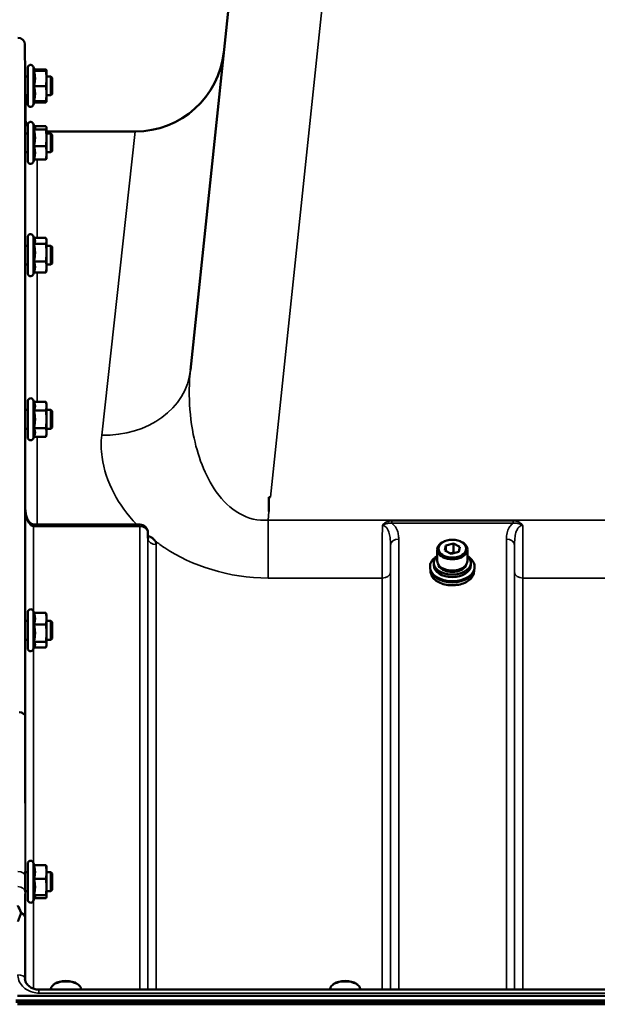
# Model space of a CAD drawing. Units: millimetres. Extents: x 100 to 8300, y -8 to 5931.
# Drawn here: x 5818 to 6065, y 2621 to 3041 of the extents above; entities that cross this region are included whole.
import ezdxf

# ---------------------------------------------------------------- set-up
doc = ezdxf.new("R2010")
doc.units = ezdxf.units.MM
doc.header["$LTSCALE"] = 20
doc.layers.add('Visible (ISO)', color=7, linetype='Continuous', lineweight=50)
doc.layers.add('Visible Narrow (ISO)', color=7, linetype='Continuous', lineweight=35)

msp = doc.modelspace()

# ---------------------------------------------------------------- linework, layer by layer
at = {"layer": 'Visible (ISO)'}
for p, q in [((5934.36, 3302.58), (5891.18, 2891.76)), ((5820.77, 3016.85), (5820.65, 3030.43)), ((5821.85, 3005.1), (5821.85, 3020.6)), ((5824.96, 3019.35), (5824.14, 3021.1)), ((5824.49, 3019.31), (5829.58, 3019.31)), ((5824.71, 3019.87), (5829.58, 3019.87)), ((5824.94, 3019.38), (5829.58, 3019.38)), ((5829.85, 3019.35), (5829.83, 3019.44)), ((5829.85, 3019.35), (5829.85, 3019.35)), ((5829.85, 3016.04), (5829.85, 3019.35)), ((5829.85, 3019.35), (5829.85, 3019.35)), ((5821.85, 3016.85), (5820.74, 3016.85)), ((5831.75, 3016.85), (5829.85, 3016.85)), ((5829.85, 3009.54), (5829.85, 3016.04)), ((5831.75, 3008.85), (5831.75, 3016.85)), ((5832.25, 3016.35), (5831.75, 3016.85)), ((5832.25, 3016.35), (5832.25, 3009.35)), ((5821.85, 3008.85), (5820.81, 3008.85)), ((5820.93, 2998.36), (5820.84, 3008.85)), ((5824.49, 3012.77), (5829.58, 3012.77)), ((5829.85, 3006.35), (5829.85, 3009.54)), ((5831.75, 3008.85), (5829.85, 3008.85)), ((5832.25, 3009.35), (5831.75, 3008.85)), ((5824.94, 3006.31), (5824.14, 3004.59)), ((5824.49, 3006.31), (5829.58, 3006.31)), ((5824.71, 3005.82), (5829.58, 3005.82)), ((5829.85, 3006.35), (5829.83, 3006.26)), ((5829.85, 3006.35), (5829.85, 3006.35)), ((5821.85, 2980.81), (5821.85, 2996.31)), ((5824.91, 2995.17), (5824.14, 2996.81)), ((5821.85, 2992.56), (5820.74, 2992.56)), ((5824.49, 2994.26), (5829.58, 2994.26)), ((5824.69, 2995.63), (5829.58, 2995.63)), ((5829.85, 2995.06), (5829.82, 2995.17)), ((5829.85, 2994.95), (5829.85, 2995.06)), ((5829.85, 2990.72), (5829.85, 2994.95)), ((5829.85, 2993.4), (5867.65, 2993.4)), ((5831.75, 2992.56), (5829.85, 2992.56)), ((5831.75, 2984.56), (5831.75, 2992.56)), ((5832.25, 2992.06), (5831.75, 2992.56)), ((5832.25, 2992.06), (5832.25, 2985.06)), ((5829.85, 2984.33), (5829.85, 2990.72)), ((5821.85, 2984.56), (5820.8, 2984.56)), ((5824.49, 2987.18), (5829.58, 2987.18)), ((5831.75, 2984.56), (5829.85, 2984.56)), ((5829.85, 2982.06), (5829.85, 2984.33)), ((5832.25, 2985.06), (5831.75, 2984.56)), ((5824.69, 2981.48), (5824.14, 2980.3)), ((5824.49, 2981.48), (5829.58, 2981.48)), ((5829.85, 2982.06), (5829.82, 2981.94)), ((5821.85, 2932.96), (5821.85, 2948.46)), ((5824.75, 2947.65), (5824.14, 2948.97)), ((5824.54, 2948.12), (5829.58, 2948.12)), ((5829.85, 2947.21), (5829.73, 2947.65)), ((5829.85, 2946.8), (5829.85, 2947.21)), ((5829.85, 2941.78), (5829.85, 2946.8)), ((5821.85, 2944.71), (5820.74, 2944.71)), ((5824.49, 2945.48), (5829.58, 2945.48)), ((5831.75, 2944.71), (5829.85, 2944.71)), ((5829.85, 2935.69), (5829.85, 2941.78)), ((5831.75, 2936.71), (5831.75, 2944.71)), ((5832.25, 2944.21), (5831.75, 2944.71)), ((5832.25, 2944.21), (5832.25, 2937.21)), ((5824.49, 2938.08), (5829.58, 2938.08)), ((5821.85, 2936.71), (5820.8, 2936.71)), ((5824.54, 2933.31), (5824.14, 2932.46)), ((5824.49, 2933.31), (5829.58, 2933.31)), ((5829.85, 2934.21), (5829.73, 2933.77)), ((5831.75, 2936.71), (5829.85, 2936.71)), ((5829.85, 2934.21), (5829.85, 2935.69)), ((5832.25, 2937.21), (5831.75, 2936.71)), ((5824.49, 2878.27), (5824.14, 2879.03)), ((5821.85, 2874.77), (5820.74, 2874.77)), ((5821.85, 2863.02), (5821.85, 2878.52)), ((5824.49, 2878.27), (5829.58, 2878.27)), ((5824.49, 2874.46), (5829.58, 2874.46)), ((5829.85, 2877.27), (5829.59, 2878.23)), ((5829.85, 2876.37), (5829.85, 2877.27)), ((5829.85, 2870.71), (5829.85, 2876.37)), ((5831.75, 2874.77), (5829.85, 2874.77)), ((5831.75, 2866.77), (5831.75, 2874.77)), ((5832.25, 2874.27), (5831.75, 2874.77)), ((5829.85, 2865.11), (5829.85, 2870.71)), ((5832.25, 2874.27), (5832.25, 2867.27)), ((5821.85, 2866.77), (5820.8, 2866.77)), ((5824.49, 2866.95), (5829.58, 2866.95)), ((5831.75, 2866.77), (5829.85, 2866.77)), ((5832.25, 2867.27), (5831.75, 2866.77)), ((5824.51, 2863.31), (5824.14, 2862.51)), ((5824.49, 2863.26), (5829.58, 2863.26)), ((5829.85, 2864.27), (5829.59, 2863.31)), ((5829.85, 2864.27), (5829.85, 2865.11)), ((5924.62, 2837.56), (5925.27, 2837.56)), ((5924.62, 2831.41), (5924.62, 2837.56)), ((5869.56, 2825.92), (5824.41, 2825.92)), ((5873.09, 2820.08), (5873.06, 2822.46)), ((5999.56, 2818.83), (5999.28, 2818.71)), ((5999.57, 2814.8), (6000.05, 2817)), ((6000.05, 2817), (6003.26, 2817.84)), ((6000.05, 2817), (6000.05, 2814.56)), ((6003.26, 2817.84), (6005.99, 2816.46)), ((6003.26, 2817.84), (6003.26, 2814.01)), ((6005.99, 2816.46), (6005.51, 2814.26)), ((6006, 2818.83), (6006.27, 2818.71)), ((5996.35, 2810.42), (5996.35, 2815.25)), ((6002.29, 2813.43), (5999.57, 2814.8)), ((6001.86, 2813.64), (6003.26, 2814.01)), ((6005.51, 2814.26), (6002.29, 2813.43)), ((6003.26, 2814.01), (6003.69, 2813.79)), ((6009.2, 2810.42), (6009.2, 2815.25)), ((5993.28, 2808), (5993.28, 2807.38)), ((5994.9, 2809.66), (5994.9, 2808.61)), ((6010.65, 2809.66), (6010.65, 2808.61)), ((6012.28, 2808), (6012.28, 2807.38)), ((5993.53, 2805.99), (5993.53, 2805.98)), ((6012.03, 2805.99), (6012.03, 2805.98)), ((5821.85, 2773.1), (5821.85, 2788.6)), ((5824.55, 2788.23), (5824.14, 2789.11)), ((5824.49, 2788.23), (5829.58, 2788.23)), ((5829.85, 2787.35), (5829.75, 2787.75)), ((5829.85, 2785.79), (5829.85, 2787.35)), ((5821.85, 2784.85), (5820.74, 2784.85)), ((5824.49, 2783.35), (5829.58, 2783.35)), ((5829.85, 2779.66), (5829.85, 2785.79)), ((5831.75, 2784.85), (5829.85, 2784.85)), ((5831.75, 2776.85), (5831.75, 2784.85)), ((5832.25, 2784.35), (5831.75, 2784.85)), ((5832.25, 2784.35), (5832.25, 2777.35)), ((5829.85, 2774.72), (5829.85, 2779.66)), ((5821.85, 2776.85), (5820.79, 2776.85)), ((5824.77, 2773.96), (5824.14, 2772.6)), ((5824.49, 2775.97), (5829.58, 2775.97)), ((5829.85, 2774.35), (5829.75, 2773.96)), ((5831.75, 2776.85), (5829.85, 2776.85)), ((5829.85, 2774.35), (5829.85, 2774.72)), ((5832.25, 2777.35), (5831.75, 2776.85)), ((5824.55, 2773.48), (5829.58, 2773.48)), ((5821.85, 2665.95), (5821.85, 2681.45)), ((5824.71, 2680.72), (5824.14, 2681.95)), ((5821.85, 2677.7), (5820.74, 2677.7)), ((5824.49, 2680.72), (5829.58, 2680.72)), ((5829.85, 2680.2), (5829.83, 2680.28)), ((5829.85, 2677.82), (5829.85, 2680.2)), ((5829.85, 2671.41), (5829.85, 2677.82)), ((5831.75, 2677.7), (5829.85, 2677.7)), ((5831.75, 2669.7), (5831.75, 2677.7)), ((5832.25, 2677.2), (5831.75, 2677.7)), ((5832.25, 2677.2), (5832.25, 2670.2)), ((5824.49, 2674.93), (5829.58, 2674.93)), ((5821.85, 2669.7), (5820.78, 2669.7)), ((5829.85, 2667.28), (5829.85, 2671.41)), ((5831.75, 2669.7), (5829.85, 2669.7)), ((5832.25, 2670.2), (5831.75, 2669.7)), ((5824.92, 2667.11), (5824.14, 2665.44)), ((5824.49, 2667.9), (5829.58, 2667.9)), ((5824.71, 2666.67), (5829.58, 2666.67)), ((5829.85, 2667.2), (5829.83, 2667.11)), ((5829.85, 2667.2), (5829.85, 2667.28)), ((6802.6, 2627.73), (5826.65, 2627.73)), ((5831.7, 2627.73), (5831.7, 2628)), ((5833.28, 2630.15), (5832.88, 2629.86)), ((5842.96, 2630.15), (5843.37, 2629.86)), ((5844.55, 2627.73), (5844.55, 2628)), ((5950.7, 2627.73), (5950.7, 2628)), ((5952.28, 2630.15), (5951.88, 2629.86)), ((5961.96, 2630.15), (5962.37, 2629.86)), ((5963.55, 2627.73), (5963.55, 2628)), ((6812.4, 2623.12), (5816.84, 2623.12)), ((5817.46, 2625), (6811.78, 2625)), ((5816.77, 2622.56), (6812.48, 2622.56)), ((6811.78, 2621.45), (5817.46, 2621.45))]:
    msp.add_line(p, q, dxfattribs=at)
for centre, radius, start, end in [((5817.65, 3030.4), 3, 0.5, 90), ((5867.65, 3031.4), 38, 270, 354), ((5823.05, 3020.6), 1.2, 25, 180), ((5823.05, 3005.1), 1.2, 180, 335), ((5825.93, 2998.4), 5, 180.5, 215.4002), ((5823.05, 2996.31), 1.2, 25, 180), ((5823.05, 2980.81), 1.2, 180, 335), ((5823.05, 2948.46), 1.2, 25, 180), ((5823.05, 2932.96), 1.2, 180, 335), ((5823.05, 2878.52), 1.2, 25, 180), ((5823.05, 2863.02), 1.2, 180, 335), ((5869.56, 2822.42), 3.5, 0.6434, 90), ((5823.05, 2788.6), 1.2, 25, 180), ((5823.05, 2773.1), 1.2, 180, 335), ((5823.05, 2681.45), 1.2, 25, 180), ((5823.05, 2665.95), 1.2, 180, 335)]:
    msp.add_arc(centre, radius, start, end, dxfattribs=at)
for centre, major_axis, ratio, start_param, end_param in [((5824.41, 2827.72), (3.69, 0), 0.487698, 4.701067, 4.712389), ((6002.78, 2815.25), (-6.43, 0), 0.642788, 5.287559, 10.420404), ((6002.78, 2809.66), (-7.88, 0), 0.642788, 5.666626, 10.041337), ((6002.78, 2807.38), (9.5, 0), 0.642788, 3.141593, 6.283185), ((6002.78, 2808.61), (7.88, 0), 0.642788, 3.141593, 6.283185), ((6002.78, 2810.42), (-6.43, 0), 0.642788, 0, 3.141593), ((6002.78, 2809.66), (6.15, 0), 0.642788, 3.281065, 6.143713), ((5838.12, 2628), (-6.42, 0), 0.5, 3.141593, 6.283185), ((5838.12, 2628.44), (-5.92, 0), 0.5, 3.757072, 5.667706), ((5957.12, 2628), (-6.42, 0), 0.5, 3.141593, 6.283185), ((5957.12, 2628.44), (-5.92, 0), 0.5, 3.757072, 5.667706)]:
    msp.add_ellipse(centre, major_axis=major_axis, ratio=ratio, start_param=start_param, end_param=end_param, dxfattribs=at)
msp.add_ellipse((6002.78, 2815.63), major_axis=(5.93, 0), ratio=0.642788, dxfattribs=at)
for points, knots in [([(5820.81, 3008.85), (5820.81, 3008.72), (5820.81, 3008.64), (5820.81, 3008.57), (5820.81, 3008.62), (5820.81, 3008.96), (5820.8, 3009.24), (5820.8, 3009.92), (5820.79, 3010.37), (5820.78, 3011.37), (5820.78, 3011.92), (5820.77, 3012.99), (5820.76, 3013.57), (5820.76, 3014.65), (5820.75, 3015.16), (5820.74, 3015.98), (5820.74, 3016.35), (5820.74, 3016.88), (5820.74, 3017.03), (5820.74, 3017.13), (5820.74, 3017.07), (5820.74, 3016.88), (5820.74, 3016.86), (5820.74, 3016.85)], [0.532276, 0.532276, 0.532276, 0.532276, 0.63812, 0.63812, 0.797647, 0.797647, 0.957174, 0.957174, 1.116707, 1.116707, 1.276241, 1.276241, 1.436902, 1.436902, 1.597564, 1.597564, 1.758222, 1.758222, 1.918881, 1.918881, 2.079539, 2.079539, 2.094729, 2.094729, 2.094729, 2.094729]), ([(5820.81, 2984.56), (5820.81, 2984.52), (5820.81, 2984.48), (5820.81, 2984.31), (5820.81, 2984.27), (5820.81, 2984.41), (5820.8, 2984.6), (5820.8, 2985.13), (5820.79, 2985.51), (5820.78, 2986.4), (5820.78, 2986.92), (5820.77, 2987.95), (5820.76, 2988.53), (5820.76, 2989.66), (5820.75, 2990.21), (5820.74, 2991.14), (5820.74, 2991.58), (5820.74, 2992.27), (5820.74, 2992.52), (5820.74, 2992.8), (5820.74, 2992.84), (5820.74, 2992.73), (5820.74, 2992.66), (5820.74, 2992.55)], [0.603355, 0.603355, 0.603355, 0.603355, 0.63812, 0.63812, 0.797647, 0.797647, 0.957174, 0.957174, 1.116707, 1.116707, 1.276241, 1.276241, 1.436902, 1.436902, 1.597564, 1.597564, 1.758222, 1.758222, 1.918881, 1.918881, 2.079539, 2.079539, 2.164983, 2.164983, 2.164983, 2.164983]), ([(5820.81, 2936.71), (5820.81, 2936.57), (5820.81, 2936.49), (5820.81, 2936.44), (5820.8, 2936.53), (5820.8, 2936.9), (5820.79, 2937.19), (5820.78, 2937.95), (5820.78, 2938.42), (5820.77, 2939.38), (5820.76, 2939.94), (5820.76, 2941.08), (5820.75, 2941.65), (5820.74, 2942.66), (5820.74, 2943.16), (5820.74, 2944), (5820.74, 2944.34), (5820.74, 2944.79), (5820.74, 2944.93), (5820.74, 2944.98), (5820.74, 2944.89), (5820.75, 2944.71)], [0.676498, 0.676498, 0.676498, 0.676498, 0.797647, 0.797647, 0.957174, 0.957174, 1.116707, 1.116707, 1.276241, 1.276241, 1.436902, 1.436902, 1.597564, 1.597564, 1.758222, 1.758222, 1.918881, 1.918881, 2.079539, 2.079539, 2.23722, 2.23722, 2.23722, 2.23722]), ([(5820.81, 2866.77), (5820.81, 2866.71), (5820.81, 2866.66), (5820.81, 2866.5), (5820.8, 2866.49), (5820.8, 2866.67), (5820.79, 2866.87), (5820.78, 2867.48), (5820.78, 2867.88), (5820.77, 2868.75), (5820.76, 2869.28), (5820.76, 2870.39), (5820.75, 2870.97), (5820.74, 2872.02), (5820.74, 2872.57), (5820.74, 2873.53), (5820.74, 2873.94), (5820.74, 2874.56), (5820.74, 2874.8), (5820.74, 2875.04), (5820.74, 2875.05), (5820.75, 2874.91), (5820.75, 2874.85), (5820.75, 2874.77)], [0.747475, 0.747475, 0.747475, 0.747475, 0.797647, 0.797647, 0.957174, 0.957174, 1.116707, 1.116707, 1.276241, 1.276241, 1.436902, 1.436902, 1.597564, 1.597564, 1.758222, 1.758222, 1.918881, 1.918881, 2.079539, 2.079539, 2.240197, 2.240197, 2.309708, 2.309708, 2.309708, 2.309708]), ([(5820.85, 2832.18), (5820.86, 2831.53), (5820.93, 2830.88), (5821.19, 2829.62), (5821.38, 2829.02), (5821.88, 2827.92), (5822.18, 2827.43), (5822.84, 2826.63), (5823.19, 2826.34), (5823.75, 2826.03), (5823.96, 2825.96), (5824.23, 2825.92), (5824.3, 2825.92), (5824.37, 2825.92)], [0.00547, 0.00547, 0.00547, 0.00547, 0.269195, 0.269195, 0.53292, 0.53292, 0.796645, 0.796645, 1.06037, 1.06037, 1.252738, 1.252738, 1.324095, 1.324095, 1.324095, 1.324095]), ([(5873.09, 2820.08), (5873.09, 2819.96), (5873.13, 2819.86), (5873.14, 2819.85), (5873.14, 2819.85), (5873.14, 2819.85)], [-1.0889966, -1.0889966, -1.0889966, -1.0889966, -0.8711973, -0.8711973, -0.8569884, -0.8569884, -0.8569884, -0.8569884]), ([(5873.53, 2821.01), (5873.55, 2820.99), (5873.58, 2820.98), (5873.93, 2820.8), (5874.24, 2820.62), (5874.73, 2820.29), (5874.93, 2820.14), (5875.3, 2819.84), (5875.47, 2819.68), (5875.82, 2819.32), (5875.98, 2819.13), (5876.15, 2818.91), (5876.16, 2818.89), (5876.17, 2818.87)], [-0.4245765, -0.4245765, -0.4245765, -0.4245765, -0.4143461, -0.4143461, -0.2889485, -0.2889485, -0.1974661, -0.1974661, -0.1049328, -0.1049328, 0, 0, 0.0100393, 0.0100393, 0.0100393, 0.0100393]), ([(5993.28, 2808), (5993.28, 2808.65), (5993.44, 2809.3), (5994.08, 2810.54), (5994.55, 2811.12), (5995.44, 2811.89), (5995.76, 2812.13), (5996.11, 2812.35)], [4.7824523, 4.7824523, 4.7824523, 4.7824523, 5.1019748, 5.1019748, 5.4217899, 5.4217899, 5.5745467, 5.5745467, 5.5745467, 5.5745467]), ([(6009.45, 2812.35), (6009.92, 2812.05), (6010.35, 2811.71), (6011.27, 2810.81), (6011.69, 2810.21), (6012.17, 2809.06), (6012.28, 2808.53), (6012.28, 2808)], [7.1319505, 7.1319505, 7.1319505, 7.1319505, 7.3425677, 7.3425677, 7.6626324, 7.6626324, 7.9240449, 7.9240449, 7.9240449, 7.9240449]), ([(6012.03, 2805.98), (6012.03, 2805.35), (6011.87, 2804.71), (6011.25, 2803.51), (6010.79, 2802.94), (6009.62, 2801.92), (6008.9, 2801.47), (6007.29, 2800.74), (6006.39, 2800.45), (6004.5, 2800.09), (6003.51, 2800), (6001.54, 2800.04), (6000.55, 2800.16), (5998.7, 2800.59), (5997.82, 2800.9), (5996.27, 2801.69), (5995.6, 2802.17), (5994.51, 2803.23), (5994.1, 2803.82), (5993.63, 2804.94), (5993.53, 2805.46), (5993.53, 2805.98)], [1.64086, 1.64086, 1.64086, 1.64086, 1.958428, 1.958428, 2.277463, 2.277463, 2.597933, 2.597933, 2.918675, 2.918675, 3.239363, 3.239363, 3.560018, 3.560018, 3.880717, 3.880717, 4.201454, 4.201454, 4.52178, 4.52178, 4.782452, 4.782452, 4.782452, 4.782452]), ([(5820.81, 2776.85), (5820.81, 2776.69), (5820.8, 2776.6), (5820.8, 2776.6), (5820.79, 2776.71), (5820.78, 2777.13), (5820.78, 2777.46), (5820.77, 2778.21), (5820.76, 2778.69), (5820.76, 2779.74), (5820.75, 2780.31), (5820.74, 2781.38), (5820.74, 2781.95), (5820.74, 2783), (5820.74, 2783.48), (5820.74, 2784.24), (5820.74, 2784.57), (5820.74, 2785), (5820.74, 2785.1), (5820.75, 2785.1), (5820.75, 2785.02), (5820.76, 2784.85)], [0.817386, 0.817386, 0.817386, 0.817386, 0.957174, 0.957174, 1.116707, 1.116707, 1.276241, 1.276241, 1.436902, 1.436902, 1.597564, 1.597564, 1.758222, 1.758222, 1.918881, 1.918881, 2.079539, 2.079539, 2.240197, 2.240197, 2.380049, 2.380049, 2.380049, 2.380049]), ([(5820.8, 2669.7), (5820.8, 2669.61), (5820.8, 2669.55), (5820.8, 2669.42), (5820.79, 2669.42), (5820.78, 2669.66), (5820.78, 2669.9), (5820.77, 2670.51), (5820.76, 2670.92), (5820.76, 2671.88), (5820.75, 2672.42), (5820.74, 2673.47), (5820.74, 2674.05), (5820.74, 2675.16), (5820.74, 2675.69), (5820.74, 2676.57), (5820.74, 2676.98), (5820.74, 2677.59), (5820.74, 2677.79), (5820.75, 2677.97), (5820.76, 2677.97), (5820.76, 2677.8), (5820.76, 2677.75), (5820.76, 2677.69)], [0.887688, 0.887688, 0.887688, 0.887688, 0.957174, 0.957174, 1.116707, 1.116707, 1.276241, 1.276241, 1.436902, 1.436902, 1.597564, 1.597564, 1.758222, 1.758222, 1.918881, 1.918881, 2.079539, 2.079539, 2.240197, 2.240197, 2.400859, 2.400859, 2.449989, 2.449989, 2.449989, 2.449989]), ([(5817.66, 2663.49), (5817.66, 2663.49), (5817.66, 2663.48), (5818.09, 2662.61), (5818.51, 2661.67), (5818.91, 2660.66)], [-0.4263385, -0.4263385, -0.4263385, -0.4263385, -0.4244212, -0.4244212, 0, 0, 0, 0]), ([(5818.91, 2660.66), (5818.95, 2660.57), (5818.96, 2660.46), (5818.96, 2660.27), (5818.95, 2660.16), (5818.91, 2660.06)], [0.16275326, 0.16275326, 0.16275326, 0.16275326, 0.20122772, 0.20122772, 0.23935146, 0.23935146, 0.23935146, 0.23935146]), ([(5818.91, 2660.06), (5818.78, 2659.73), (5818.65, 2659.4), (5818.24, 2658.31), (5817.95, 2657.54), (5817.65, 2656.74), (5817.65, 2656.74), (5817.65, 2656.73)], [-0.4322011, -0.4322011, -0.4322011, -0.4322011, -0.2960492, -0.2960492, 0, 0, 0.002571, 0.002571, 0.002571, 0.002571]), ([(5820.65, 2632.42), (5820.66, 2631.98), (5820.74, 2631.54), (5821.08, 2630.67), (5821.34, 2630.24), (5822.03, 2629.43), (5822.47, 2629.06), (5823.46, 2628.44), (5824.01, 2628.2), (5825.17, 2627.86), (5825.79, 2627.76), (5826.48, 2627.74), (5826.56, 2627.73), (5826.65, 2627.73)], [0.013689, 0.013689, 0.013689, 0.013689, 0.292228, 0.292228, 0.570766, 0.570766, 0.849305, 0.849305, 1.11357, 1.11357, 1.372059, 1.372059, 1.406382, 1.406382, 1.406382, 1.406382])]:
    msp.add_open_spline(points, degree=3, knots=knots, dxfattribs=at)
for points, weights in [([(5824.49, 3019.31), (5824.96, 3019.33), (5824.96, 3019.35)], [1.02350695612, 1.05008356558, 1]), ([(5824.96, 3016.04), (5824.96, 3017.56), (5824.49, 3019.31)], [1, 1.05008356558, 1.02350695612]), ([(5824.96, 3019.35), (5824.96, 3019.35), (5824.96, 3019.35)], [1, 1.00087325938, 1.00172321286]), ([(5829.58, 3019.87), (5829.77, 3019.64), (5829.83, 3019.44)], [1, 1.02656069282, 1.01594719494]), ([(5829.66, 3019.38), (5829.63, 3019.62), (5829.58, 3019.87)], [1.01011490693, 1.00600870219, 1]), ([(5829.85, 3019.35), (5829.85, 3019.36), (5829.58, 3019.38)], [1, 1.0379548493, 1]), ([(5829.58, 3019.31), (5829.85, 3019.33), (5829.85, 3019.35)], [1, 1.0379548493, 1]), ([(5829.85, 3016.04), (5829.85, 3017.56), (5829.58, 3019.31)], [1, 1.0379548493, 1]), ([(5824.49, 3012.77), (5824.96, 3014.52), (5824.96, 3016.04)], [1.02350695612, 1.05008356558, 1]), ([(5829.58, 3012.77), (5829.85, 3014.52), (5829.85, 3016.04)], [1, 1.0379548493, 1]), ([(5824.96, 3009.54), (5824.96, 3011.04), (5824.49, 3012.77)], [1, 1.05008356558, 1.02350695612]), ([(5824.49, 3006.31), (5824.96, 3008.04), (5824.96, 3009.54)], [1.02350695612, 1.05008356558, 1]), ([(5829.85, 3009.54), (5829.85, 3011.04), (5829.58, 3012.77)], [1, 1.0379548493, 1]), ([(5829.58, 3006.31), (5829.85, 3008.04), (5829.85, 3009.54)], [1, 1.0379548493, 1]), ([(5829.85, 3006.35), (5829.85, 3006.33), (5829.58, 3006.31)], [1.00131514779, 1.0372854701, 1]), ([(5829.58, 3005.82), (5829.81, 3006.1), (5829.84, 3006.34)], [1, 1.03196073657, 1.01009495553]), ([(5824.49, 2994.26), (5824.96, 2994.63), (5824.96, 2994.95)], [1.02350695612, 1.05008356558, 1]), ([(5824.96, 2990.72), (5824.96, 2992.36), (5824.49, 2994.26)], [1, 1.05008356558, 1.02350695612]), ([(5824.96, 2994.95), (5824.96, 2995.06), (5824.91, 2995.17)], [1, 1.01672770906, 1.02490372201]), ([(5829.85, 2994.95), (5829.85, 2995.26), (5829.58, 2995.63)], [1, 1.0379548493, 1]), ([(5829.58, 2994.26), (5829.85, 2994.63), (5829.85, 2994.95)], [1, 1.0379548493, 1]), ([(5829.85, 2990.72), (5829.85, 2992.36), (5829.58, 2994.26)], [1, 1.0379548493, 1]), ([(5824.49, 2987.18), (5824.96, 2989.08), (5824.96, 2990.72)], [1.02350695612, 1.05008356558, 1]), ([(5829.58, 2987.18), (5829.85, 2989.08), (5829.85, 2990.72)], [1, 1.0379548493, 1]), ([(5824.96, 2984.33), (5824.96, 2985.65), (5824.49, 2987.18)], [1, 1.05008356558, 1.02350695612]), ([(5824.49, 2981.48), (5824.96, 2983.01), (5824.96, 2984.33)], [1.02350695612, 1.05008356558, 1]), ([(5829.85, 2984.33), (5829.85, 2985.65), (5829.58, 2987.18)], [1, 1.0379548493, 1]), ([(5829.58, 2981.48), (5829.85, 2983.01), (5829.85, 2984.33)], [1, 1.0379548493, 1]), ([(5829.82, 2981.94), (5829.76, 2981.73), (5829.58, 2981.48)], [1.01695030077, 1.02517981054, 1]), ([(5824.49, 2945.48), (5824.96, 2946.19), (5824.96, 2946.8)], [1.02350695612, 1.05008356558, 1]), ([(5824.96, 2946.8), (5824.96, 2947.21), (5824.75, 2947.65)], [1, 1.03336372631, 1.03270791342]), ([(5829.85, 2946.8), (5829.85, 2947.41), (5829.58, 2948.12)], [1, 1.0379548493, 1]), ([(5829.58, 2945.48), (5829.85, 2946.19), (5829.85, 2946.8)], [1, 1.0379548493, 1]), ([(5824.96, 2941.78), (5824.96, 2943.5), (5824.49, 2945.48)], [1, 1.05008356558, 1.02350695612]), ([(5824.49, 2938.08), (5824.96, 2940.06), (5824.96, 2941.78)], [1.02350695612, 1.05008356558, 1]), ([(5829.85, 2941.78), (5829.85, 2943.5), (5829.58, 2945.48)], [1, 1.0379548493, 1]), ([(5829.58, 2938.08), (5829.85, 2940.06), (5829.85, 2941.78)], [1, 1.0379548493, 1]), ([(5824.96, 2935.69), (5824.96, 2936.8), (5824.49, 2938.08)], [1, 1.05008356558, 1.02350695612]), ([(5829.85, 2935.69), (5829.85, 2936.8), (5829.58, 2938.08)], [1, 1.0379548493, 1]), ([(5824.49, 2933.31), (5824.96, 2934.59), (5824.96, 2935.69)], [1.02350695612, 1.05008356558, 1]), ([(5829.58, 2933.31), (5829.85, 2934.59), (5829.85, 2935.69)], [1, 1.0379548493, 1]), ([(5829.73, 2933.77), (5829.67, 2933.55), (5829.58, 2933.31)], [1.01681603947, 1.01257293214, 1]), ([(5824.96, 2876.37), (5824.96, 2877.25), (5824.49, 2878.27)], [1, 1.05008356558, 1.02350695612]), ([(5824.49, 2874.46), (5824.96, 2875.48), (5824.96, 2876.37)], [1.02350695612, 1.05008356558, 1]), ([(5824.96, 2870.71), (5824.96, 2872.45), (5824.49, 2874.46)], [1, 1.05008356558, 1.02350695612]), ([(5829.85, 2876.37), (5829.85, 2877.25), (5829.58, 2878.27)], [1, 1.0379548493, 1]), ([(5829.58, 2878.27), (5829.59, 2878.25), (5829.59, 2878.23)], [1, 1.00077082945, 1.00151034916]), ([(5829.58, 2874.46), (5829.85, 2875.48), (5829.85, 2876.37)], [1, 1.0379548493, 1]), ([(5829.85, 2870.71), (5829.85, 2872.45), (5829.58, 2874.46)], [1, 1.0379548493, 1]), ([(5824.49, 2866.95), (5824.96, 2868.96), (5824.96, 2870.71)], [1.02350695612, 1.05008356558, 1]), ([(5829.58, 2866.95), (5829.85, 2868.96), (5829.85, 2870.71)], [1, 1.0379548493, 1]), ([(5824.96, 2865.11), (5824.96, 2865.97), (5824.49, 2866.95)], [1, 1.05008356558, 1.02350695612]), ([(5829.85, 2865.11), (5829.85, 2865.97), (5829.58, 2866.95)], [1, 1.0379548493, 1]), ([(5824.51, 2863.31), (5824.96, 2864.27), (5824.96, 2865.11)], [1.02456645884, 1.04905477113, 1]), ([(5829.58, 2863.26), (5829.85, 2864.25), (5829.85, 2865.11)], [1, 1.0379548493, 1]), ([(5824.96, 2785.79), (5824.96, 2786.92), (5824.49, 2788.23)], [1, 1.05008356558, 1.02350695612]), ([(5829.85, 2785.79), (5829.85, 2786.92), (5829.58, 2788.23)], [1, 1.0379548493, 1]), ([(5829.58, 2788.23), (5829.68, 2787.98), (5829.75, 2787.75)], [1, 1.01402125855, 1.0176830666]), ([(5824.49, 2783.35), (5824.96, 2784.66), (5824.96, 2785.79)], [1.02350695612, 1.05008356558, 1]), ([(5824.96, 2779.66), (5824.96, 2781.37), (5824.49, 2783.35)], [1, 1.05008356558, 1.02350695612]), ([(5829.58, 2783.35), (5829.85, 2784.66), (5829.85, 2785.79)], [1, 1.0379548493, 1]), ([(5829.85, 2779.66), (5829.85, 2781.37), (5829.58, 2783.35)], [1, 1.0379548493, 1]), ([(5824.49, 2775.97), (5824.96, 2777.95), (5824.96, 2779.66)], [1.02350695612, 1.05008356558, 1]), ([(5829.58, 2775.97), (5829.85, 2777.95), (5829.85, 2779.66)], [1, 1.0379548493, 1]), ([(5824.96, 2774.72), (5824.96, 2775.3), (5824.49, 2775.97)], [1, 1.05008356558, 1.02350695612]), ([(5824.77, 2773.96), (5824.96, 2774.35), (5824.96, 2774.72)], [1.03267090681, 1.03144597947, 1]), ([(5829.85, 2774.72), (5829.85, 2775.3), (5829.58, 2775.97)], [1, 1.0379548493, 1]), ([(5829.58, 2773.48), (5829.85, 2774.14), (5829.85, 2774.72)], [1, 1.0379548493, 1]), ([(5824.96, 2677.82), (5824.96, 2679.17), (5824.49, 2680.72)], [1, 1.05008356558, 1.02350695612]), ([(5824.49, 2674.93), (5824.96, 2676.48), (5824.96, 2677.82)], [1.02350695612, 1.05008356558, 1]), ([(5829.85, 2677.82), (5829.85, 2679.17), (5829.58, 2680.72)], [1, 1.0379548493, 1]), ([(5829.58, 2680.72), (5829.77, 2680.49), (5829.83, 2680.28)], [1, 1.02656069282, 1.01594719494]), ([(5829.58, 2674.93), (5829.85, 2676.48), (5829.85, 2677.82)], [1, 1.0379548493, 1]), ([(5824.96, 2671.41), (5824.96, 2673.04), (5824.49, 2674.93)], [1, 1.05008356558, 1.02350695612]), ([(5829.85, 2671.41), (5829.85, 2673.04), (5829.58, 2674.93)], [1, 1.0379548493, 1]), ([(5824.49, 2667.9), (5824.96, 2669.78), (5824.96, 2671.41)], [1.02350695612, 1.05008356558, 1]), ([(5829.58, 2667.9), (5829.85, 2669.78), (5829.85, 2671.41)], [1, 1.0379548493, 1]), ([(5824.96, 2667.28), (5824.96, 2667.57), (5824.49, 2667.9)], [1, 1.05008356558, 1.02350695612]), ([(5824.92, 2667.11), (5824.96, 2667.2), (5824.96, 2667.28)], [1.02302943126, 1.01491328251, 1]), ([(5829.85, 2667.28), (5829.85, 2667.57), (5829.58, 2667.9)], [1, 1.0379548493, 1]), ([(5829.58, 2666.67), (5829.85, 2667), (5829.85, 2667.28)], [1, 1.0379548493, 1])]:
    msp.add_rational_spline(points, weights, degree=2, dxfattribs=at)
at = {"layer": 'Visible Narrow (ISO)'}
for p, q in [((5925.27, 2837.56), (5974.14, 3302.58)), ((5820.65, 3030.43), (5820.65, 2744.22)), ((5824.14, 3004.59), (5824.14, 3021.1)), ((5820.93, 2992.56), (5820.93, 2998.36)), ((5824.14, 2980.3), (5824.14, 2996.81)), ((5853.39, 2864.04), (5867.65, 2993.4)), ((5820.93, 2944.71), (5820.93, 2984.56)), ((5825.93, 2981.48), (5825.93, 2948.12)), ((5824.14, 2932.46), (5824.14, 2948.97)), ((5820.93, 2874.77), (5820.93, 2936.71)), ((5825.93, 2933.31), (5825.93, 2878.27)), ((5824.14, 2862.51), (5824.14, 2879.03)), ((5820.93, 2831.07), (5820.93, 2866.77)), ((5825.93, 2863.26), (5825.93, 2825.92)), ((5820.85, 2784.85), (5820.85, 2832.24)), ((5820.85, 2832.14), (5820.85, 2832.24)), ((5924.24, 2827.83), (5924.62, 2831.41)), ((5824.35, 2825.13), (5824.35, 2788.65)), ((5824.41, 2825.13), (5824.41, 2825.92)), ((5824.41, 2825.13), (5869.56, 2825.13)), ((5869.56, 2825.92), (5869.56, 2825.13)), ((5869.56, 2627.73), (5869.56, 2825.13)), ((6705, 2827.83), (5924.24, 2827.83)), ((5924.24, 2803.07), (5924.24, 2827.83)), ((5976.99, 2827.46), (5976.99, 2826.47)), ((6028.75, 2827.46), (5976.99, 2827.46)), ((5976.99, 2826.47), (6028.75, 2826.47)), ((6028.75, 2827.46), (6028.75, 2826.47)), ((5873.06, 2822.44), (5873.06, 2627.73)), ((5873.06, 2822.44), (5873.09, 2820.06)), ((5873.09, 2627.73), (5873.09, 2820.06)), ((5876.59, 2817.38), (5876.59, 2627.73)), ((5976.43, 2627.73), (5976.43, 2817.04)), ((5979.93, 2819.7), (5979.93, 2627.73)), ((6025.81, 2627.73), (6025.81, 2819.7)), ((6029.31, 2817.04), (6029.31, 2627.73)), ((5924.24, 2803.07), (5972.9, 2803.07)), ((5972.9, 2627.73), (5972.9, 2803.07)), ((5976.4, 2805.7), (5976.4, 2627.73)), ((6029.34, 2627.73), (6029.34, 2805.7)), ((6032.84, 2803.07), (6032.84, 2627.73)), ((6032.84, 2803.07), (6129.15, 2803.07)), ((5824.14, 2772.6), (5824.14, 2789.11)), ((5820.85, 2677.7), (5820.85, 2776.85)), ((5824.35, 2773.05), (5824.35, 2681.49)), ((5824.14, 2665.44), (5824.14, 2681.95)), ((5820.85, 2631.27), (5820.85, 2669.7)), ((5824.35, 2665.9), (5824.35, 2628.1)), ((5820.65, 2658.6), (5820.65, 2632.5)), ((5820.65, 2632.35), (5820.65, 2632.5)), ((5826.65, 2626.24), (5826.65, 2627.73)), ((5826.65, 2626.24), (6802.6, 2626.24))]:
    msp.add_line(p, q, dxfattribs=at)
for centre, major_axis, ratio, start_param, end_param in [((5853.39, 2895.74), (37.79, -3.97), 0.832753, 4.799692, 6.283185), ((5824.35, 2822.42), (0.02, 3.5), 0.006757, 0, 0.685147), ((5869.56, 2822.42), (3.5, 0), 0.774338, 0.008727, 1.570796), ((5869.56, 2822.42), (3.5, 0.04), 0.629296, 6.27608, 6.283185), ((5876.59, 2820.09), (-3.5, 0), 0.774327, 0.008727, 1.570796), ((5979.93, 2817.01), (-3.5, 0), 0.767465, 4.712389, 6.274459), ((6025.81, 2817.01), (3.5, 0), 0.767465, 0.008727, 1.570796), ((6002.78, 2808), (9.49, 0), 0.642788, 2.350701, 7.074077), ((6002.78, 2808), (-9.5, 0), 0.642788, 0, 3.141593), ((5972.9, 2805.72), (3.5, 0), 0.75599, 4.712389, 6.274459), ((6002.78, 2805.98), (9.25, 0), 0.642788, 3.141593, 6.283185), ((6032.84, 2805.72), (-3.5, 0), 0.75599, 0.008727, 1.570796), ((5817.65, 2744.2), (3, 0), 0.649698, 0.008727, 1.394166), ((5817.65, 2744.2), (3, 0), 0.551937, 0.007955, 1.39372), ((5817.7, 2676.36), (3, 0), 0.551937, 0.008593, 1.570665), ((5817.69, 2669.3), (3, -0.01), 0.766042, 0.011236, 1.573638), ((5817.65, 2658.58), (3, -0.01), 0.766042, 0.011384, 1.140573), ((5817.65, 2658.58), (3, 0), 0.544897, 0.008727, 1.137148), ((5817.65, 2632.48), (3, 0), 0.512955, 0.008727, 1.570796)]:
    msp.add_ellipse(centre, major_axis=major_axis, ratio=ratio, start_param=start_param, end_param=end_param, dxfattribs=at)
for points, knots in [([(5924.24, 2827.83), (5915.61, 2826.99), (5907.64, 2832.1), (5897.3, 2846.78), (5894.17, 2855.45), (5891.3, 2869.92), (5890.74, 2875.59), (5890.65, 2884.78), (5890.82, 2888.3), (5891.18, 2891.76)], [-14.089934, -14.089934, -14.089934, -14.089934, -9.088008, -9.088008, -4.579229, -4.579229, -1.761242, -1.761242, 0, 0, 0, 0]), ([(5853.39, 2864.04), (5853.05, 2860.96), (5853.1, 2857.8), (5854.24, 2849.49), (5855.93, 2844.31), (5861.04, 2834.65), (5864.23, 2830.17), (5868.3, 2825.92)], [0, 0, 0, 0, 1.761242, 1.761242, 4.579229, 4.579229, 7.051511, 7.051511, 7.051511, 7.051511]), ([(5820.85, 2832.24), (5820.86, 2831.13), (5820.99, 2830.02), (5821.48, 2828.11), (5821.8, 2827.29), (5822.51, 2826.19), (5822.82, 2825.82), (5823.4, 2825.39), (5823.64, 2825.27), (5824.04, 2825.15), (5824.2, 2825.13), (5824.35, 2825.13)], [-0.001471, -0.001471, -0.001471, -0.001471, 0.460691, 0.460691, 0.842768, 0.842768, 1.081566, 1.081566, 1.230815, 1.230815, 1.324095, 1.324095, 1.324095, 1.324095]), ([(5824.35, 2825.13), (5824.36, 2825.13), (5824.37, 2825.13), (5824.38, 2825.13), (5824.39, 2825.13), (5824.4, 2825.13), (5824.4, 2825.13), (5824.41, 2825.13), (5824.41, 2825.13), (5824.41, 2825.13)], [0, 0, 0, 0, 0.002168647, 0.002168647, 0.004123484, 0.004123484, 0.005345257, 0.005345257, 0.006108866, 0.006108866, 0.006108866, 0.006108866]), ([(5972.97, 2825.56), (5972.97, 2824.42), (5972.96, 2823.29), (5972.95, 2819.99), (5972.94, 2817.85), (5972.93, 2815.81), (5972.92, 2813.39), (5972.91, 2811.08), (5972.9, 2806.79), (5972.9, 2804.82), (5972.9, 2803.07)], [0.528301, 0.528301, 0.528301, 0.528301, 0.840626, 0.840626, 1.450408, 1.450408, 1.450408, 2.175612, 2.175612, 2.900816, 2.900816, 2.900816, 2.900816]), ([(5976.99, 2827.46), (5976.27, 2827.46), (5975.54, 2827.33), (5974.48, 2826.9), (5974.1, 2826.69), (5973.46, 2826.18), (5973.19, 2825.89), (5972.97, 2825.56)], [-0.4562318, -0.4562318, -0.4562318, -0.4562318, -0.2407331, -0.2407331, -0.1144447, -0.1144447, 0.000999, 0.000999, 0.000999, 0.000999]), ([(5972.97, 2825.56), (5973.35, 2825.78), (5973.7, 2825.95), (5974.41, 2826.23), (5974.78, 2826.33), (5975.77, 2826.52), (5976.39, 2826.54), (5976.99, 2826.47)], [-0.000999, -0.000999, -0.000999, -0.000999, 0.1144447, 0.1144447, 0.2407331, 0.2407331, 0.4562318, 0.4562318, 0.4562318, 0.4562318]), ([(5972.97, 2825.56), (5973.26, 2825.56), (5973.54, 2825.5), (5974.08, 2825.25), (5974.33, 2825.07), (5974.8, 2824.6), (5975.02, 2824.31), (5975.42, 2823.61), (5975.6, 2823.18), (5975.88, 2822.35), (5975.99, 2821.94), (5976.21, 2820.82), (5976.3, 2820.09), (5976.41, 2818.58), (5976.43, 2817.81), (5976.43, 2817.04)], [-1.577462, -1.577462, -1.577462, -1.577462, -1.407061, -1.407061, -1.236659, -1.236659, -1.048708, -1.048708, -0.828688, -0.828688, -0.637447, -0.637447, -0.318726, -0.318726, 0, 0, 0, 0]), ([(5979.93, 2819.7), (5979.93, 2820.38), (5979.89, 2821.07), (5979.66, 2822.43), (5979.48, 2823.1), (5979.02, 2824.15), (5978.81, 2824.54), (5978.24, 2825.34), (5977.88, 2825.75), (5977.3, 2826.24), (5977.15, 2826.36), (5976.99, 2826.47)], [0, 0, 0, 0, 0.318726, 0.318726, 0.637447, 0.637447, 0.828688, 0.828688, 1.048708, 1.048708, 1.119523, 1.119523, 1.119523, 1.119523]), ([(6028.75, 2826.47), (6028.59, 2826.36), (6028.44, 2826.24), (6027.78, 2825.68), (6027.37, 2825.19), (6027.04, 2824.67), (6026.58, 2823.94), (6026.29, 2823.18), (6025.89, 2821.51), (6025.81, 2820.6), (6025.81, 2819.7)], [0.457939, 0.457939, 0.457939, 0.457939, 0.528745, 0.528745, 0.788731, 0.788731, 0.788731, 1.156714, 1.156714, 1.577462, 1.577462, 1.577462, 1.577462]), ([(6032.77, 2825.56), (6032.55, 2825.89), (6032.28, 2826.18), (6031.67, 2826.66), (6031.34, 2826.86), (6030.99, 2827.01), (6030.64, 2827.16), (6030.27, 2827.28), (6029.52, 2827.43), (6029.13, 2827.46), (6028.75, 2827.46)], [-0.4572308, -0.4572308, -0.4572308, -0.4572308, -0.3417871, -0.3417871, -0.2286154, -0.2286154, -0.2286154, -0.1143077, -0.1143077, 0, 0, 0, 0]), ([(6028.75, 2826.47), (6029.07, 2826.51), (6029.4, 2826.52), (6030.05, 2826.49), (6030.38, 2826.45), (6030.71, 2826.38), (6031.04, 2826.31), (6031.37, 2826.21), (6032.04, 2825.95), (6032.39, 2825.78), (6032.77, 2825.56)], [0, 0, 0, 0, 0.1143077, 0.1143077, 0.2286154, 0.2286154, 0.2286154, 0.3417871, 0.3417871, 0.4572308, 0.4572308, 0.4572308, 0.4572308]), ([(6029.31, 2817.04), (6029.31, 2818.06), (6029.35, 2819.08), (6029.54, 2820.9), (6029.68, 2821.72), (6029.91, 2822.49), (6030.08, 2823.03), (6030.28, 2823.54), (6030.8, 2824.43), (6031.12, 2824.83), (6031.72, 2825.28), (6031.96, 2825.41), (6032.39, 2825.54), (6032.58, 2825.56), (6032.77, 2825.56)], [-1.577462, -1.577462, -1.577462, -1.577462, -1.156714, -1.156714, -0.788731, -0.788731, -0.788731, -0.528745, -0.528745, -0.26654, -0.26654, -0.112766, -0.112766, 0, 0, 0, 0]), ([(6032.84, 2803.07), (6032.84, 2804.68), (6032.84, 2806.48), (6032.83, 2810.38), (6032.82, 2812.48), (6032.81, 2815.84), (6032.81, 2817.05), (6032.79, 2820.64), (6032.78, 2823.09), (6032.77, 2825.56)], [0, 0, 0, 0, 0.667486, 0.667486, 1.334968, 1.334968, 1.693505, 1.693505, 2.372515, 2.372515, 2.372515, 2.372515]), ([(5876.17, 2818.87), (5877.46, 2817.89), (5878.81, 2816.92), (5891.57, 2808.45), (5907.57, 2803.07), (5924.24, 2803.07)], [8.466531, 8.466531, 8.466531, 8.466531, 9.088008, 9.088008, 14.089934, 14.089934, 14.089934, 14.089934]), ([(5976.4, 2805.7), (5976.4, 2807.28), (5976.4, 2809.07), (5976.41, 2812.9), (5976.42, 2814.92), (5976.43, 2817.04)], [-2.900816, -2.900816, -2.900816, -2.900816, -2.175612, -2.175612, -1.475357, -1.475357, -1.475357, -1.475357]), ([(6029.31, 2817.04), (6029.32, 2816.76), (6029.32, 2816.49), (6029.32, 2814.24), (6029.33, 2812.33), (6029.34, 2808.79), (6029.34, 2807.15), (6029.34, 2805.7)], [-1.425459, -1.425459, -1.425459, -1.425459, -1.334968, -1.334968, -0.667486, -0.667486, 0, 0, 0, 0]), ([(5820.7, 2676.38), (5820.7, 2682.03), (5820.7, 2687.68), (5820.69, 2698.99), (5820.69, 2704.65), (5820.68, 2710.3), (5820.68, 2715.95), (5820.67, 2721.61), (5820.66, 2732.91), (5820.65, 2738.57), (5820.65, 2744.22)], [-8.135574, -8.135574, -8.135574, -8.135574, -6.10168, -6.10168, -4.067787, -4.067787, -4.067787, -2.033893, -2.033893, 0, 0, 0, 0]), ([(5820.69, 2669.31), (5820.69, 2670.33), (5820.69, 2671.43), (5820.7, 2673.8), (5820.7, 2675.06), (5820.7, 2676.38)], [0, 0, 0, 0, 0.4735259, 0.4735259, 0.9470519, 0.9470519, 0.9470519, 0.9470519]), ([(5820.65, 2658.6), (5820.65, 2660.38), (5820.66, 2662.17), (5820.67, 2665.74), (5820.68, 2667.53), (5820.69, 2669.31)], [-1.667072, -1.667072, -1.667072, -1.667072, -0.833536, -0.833536, 0, 0, 0, 0]), ([(5817.65, 2634.02), (5817.65, 2633.7), (5817.67, 2633.38), (5817.86, 2632.09), (5818.21, 2631.15), (5819.24, 2629.53), (5819.88, 2628.83), (5821.58, 2627.5), (5822.74, 2626.93), (5824.84, 2626.36), (5825.75, 2626.24), (5826.65, 2626.24)], [0, 0, 0, 0, 0.111456, 0.111456, 0.450677, 0.450677, 0.750454, 0.750454, 1.137372, 1.137372, 1.406382, 1.406382, 1.406382, 1.406382])]:
    msp.add_open_spline(points, degree=3, knots=knots, dxfattribs=at)
for points in [[(5820.85, 2832.18), (5820.85, 2832.2), (5820.85, 2832.22), (5820.85, 2832.24)], [(5873.08, 2821.39), (5873.23, 2821.26), (5873.38, 2821.13), (5873.53, 2821.01)], [(5873.53, 2821.01), (5873.38, 2821.07), (5873.23, 2821.13), (5873.08, 2821.18)], [(5873.09, 2820.08), (5873.09, 2820.07), (5873.09, 2820.07), (5873.09, 2820.06)], [(5876.59, 2817.38), (5876.59, 2817.88), (5876.45, 2818.39), (5876.17, 2818.87)], [(5820.65, 2632.42), (5820.65, 2632.45), (5820.65, 2632.47), (5820.65, 2632.5)]]:
    msp.add_open_spline(points, degree=3, dxfattribs=at)

doc.saveas('drawing.dxf')
